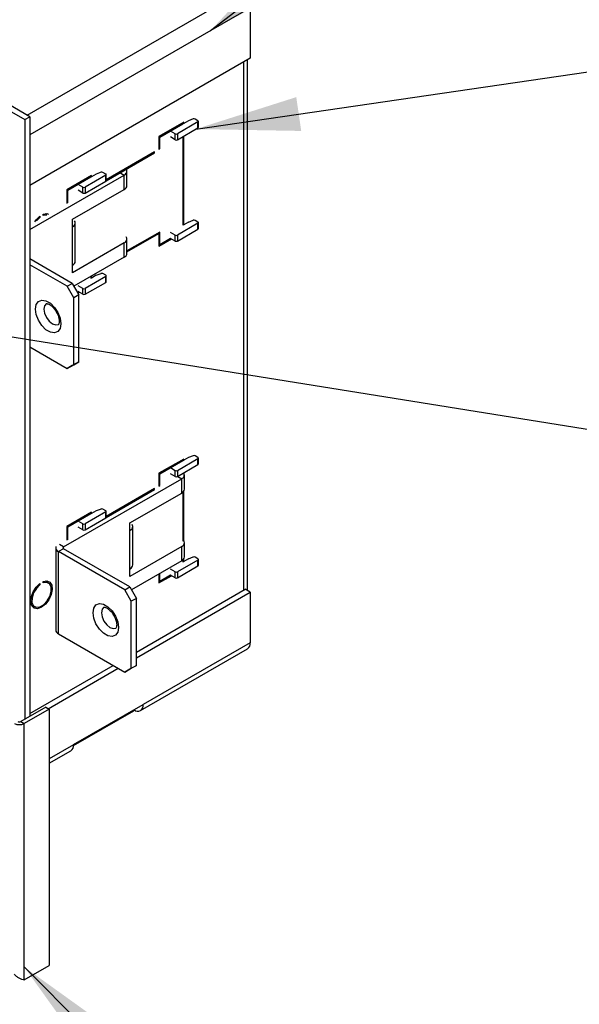
# Model space of a CAD drawing. Units: inches. Extents: x 0.6 to 16.6, y 0.4 to 10.6.
# Drawn here: x 5.4 to 6.1, y 1.5 to 2.7 of the extents above; entities that cross this region are included whole.
import ezdxf

# ---------------------------------------------------------------- set-up
doc = ezdxf.new("R2010")
doc.units = ezdxf.units.IN
doc.header["$MEASUREMENT"] = 0
doc.dimstyles.new('SLDDIMSTYLE0', dxfattribs={"dimtxt": 0.18, "dimasz": 0.13, "dimexe": 0, "dimexo": 0.0625, "dimgap": 0, "dimtad": 0, "dimtih": 1, "dimtoh": 1, "dimdec": 0, "dimrnd": 1e-09, "dimzin": 0, "dimdsep": 46, "dimtxsty": 'Standard', "dimsah": 1, "dimcen": 0.09, "dimadec": 0, "dimazin": 0, "dimtfac": 0.13, "dimtdec": 0, "dimtofl": 0, "dimtmove": 0, "dimatfit": 3, "dimfxl": 1, "dimfrac": 2, "dimtolj": 1, "dimtzin": 0, "dimarcsym": 0})

msp = doc.modelspace()

# ---------------------------------------------------------------- linework, layer by layer
at = {"color": 8, "linetype": 'Continuous', "lineweight": 25}
for p, q in [((5.4051, 2.6134), (5.6724, 2.7677)), ((5.6839, 2.7477), (5.4084, 2.5887)), ((5.6757, 2.6797), (5.6757, 2.0196)), ((5.5202, 2.542), (5.5264, 2.5384)), ((5.5933, 2.1618), (5.5983, 2.1589)), ((5.4506, 2.0736), (5.4454, 2.0766)), ((5.4506, 2.0713), (5.4506, 2.0736)), ((5.4632, 1.8263), (5.4326, 1.8086))]:
    msp.add_line(p, q, dxfattribs=at)
at = {"color": 7, "linetype": 'Continuous', "lineweight": 25}
for p, q in [((5.6839, 2.7477), (5.6839, 2.6845)), ((5.6839, 2.6845), (5.4084, 2.5254)), ((5.6805, 2.019), (5.6805, 2.6825)), ((5.3059, 2.6633), (5.4021, 2.6078)), ((5.4084, 2.6115), (5.3123, 2.667)), ((5.4021, 2.6078), (5.4084, 2.6115)), ((5.4084, 2.6115), (5.4084, 1.8616)), ((5.4021, 2.6078), (5.4021, 1.858)), ((5.6008, 2.6045), (5.5698, 2.5866)), ((5.5708, 2.586), (5.5998, 2.6027)), ((5.6187, 2.6049), (5.5929, 2.59)), ((5.5929, 2.5826), (5.6187, 2.5975)), ((5.5987, 2.6033), (5.5998, 2.6027)), ((5.5995, 2.6037), (5.6008, 2.603)), ((5.5998, 2.6027), (5.5998, 2.6024)), ((5.6068, 2.6064), (5.6008, 2.603)), ((5.6008, 2.603), (5.6008, 2.6045)), ((5.6128, 2.6086), (5.6068, 2.6064)), ((5.6187, 2.6064), (5.6151, 2.6085)), ((5.6187, 2.5975), (5.6187, 2.6049)), ((5.6193, 2.5983), (5.6193, 2.6056)), ((5.5698, 2.5866), (5.5698, 2.5707)), ((5.5698, 2.5866), (5.5708, 2.586)), ((5.5708, 2.5713), (5.5708, 2.586)), ((5.5902, 2.59), (5.5842, 2.5934)), ((5.5902, 2.5826), (5.5842, 2.5861)), ((5.5902, 2.5826), (5.5902, 2.59)), ((5.5929, 2.59), (5.5929, 2.5826)), ((5.5998, 2.5866), (5.5998, 2.4757)), ((5.6008, 2.4764), (5.6008, 2.5872)), ((5.5038, 2.5314), (5.5645, 2.5664)), ((5.5645, 2.5676), (5.5039, 2.5326)), ((5.5634, 2.567), (5.5645, 2.5664)), ((5.5645, 2.5664), (5.5645, 2.5676)), ((5.5698, 2.5719), (5.5708, 2.5713)), ((5.5698, 2.5707), (5.5708, 2.5713)), ((5.4084, 2.4703), (5.5264, 2.5384)), ((5.4857, 2.5381), (5.4547, 2.5202)), ((5.4558, 2.5195), (5.4847, 2.5362)), ((5.5034, 2.5383), (5.4775, 2.5234)), ((5.4836, 2.5368), (5.4847, 2.5362)), ((5.4855, 2.5364), (5.4841, 2.5371)), ((5.4847, 2.5362), (5.4847, 2.5359)), ((5.4914, 2.5398), (5.4855, 2.5364)), ((5.4857, 2.5365), (5.4857, 2.5381)), ((5.4975, 2.542), (5.4914, 2.5398)), ((5.5034, 2.5398), (5.4998, 2.5419)), ((5.5034, 2.5309), (5.5034, 2.5383)), ((5.5039, 2.5317), (5.5039, 2.5391)), ((5.5264, 2.5205), (5.5264, 2.5384)), ((5.5299, 2.5254), (5.5299, 2.5433)), ((5.4749, 2.5234), (5.4689, 2.5268)), ((5.4775, 2.516), (5.5034, 2.5309)), ((5.4547, 2.5202), (5.4547, 2.503)), ((5.4547, 2.5202), (5.4558, 2.5195)), ((5.4558, 2.5036), (5.4558, 2.5195)), ((5.4619, 2.4833), (5.5264, 2.5205)), ((5.4749, 2.516), (5.4689, 2.5195)), ((5.4749, 2.516), (5.4749, 2.5234)), ((5.4775, 2.5234), (5.4775, 2.516)), ((5.4212, 2.4872), (5.4212, 2.4856)), ((5.4251, 2.4879), (5.4251, 2.4895)), ((5.4289, 2.4895), (5.4276, 2.4902)), ((5.4284, 2.4892), (5.4302, 2.4902)), ((5.4289, 2.4903), (5.4292, 2.4897)), ((5.4212, 2.4856), (5.42, 2.4863)), ((5.4619, 2.4738), (5.4619, 2.4833)), ((5.4653, 2.4307), (5.4653, 2.4786)), ((5.6187, 2.4783), (5.5929, 2.4633)), ((5.5998, 2.477), (5.6008, 2.4764)), ((5.6068, 2.4798), (5.6008, 2.4764)), ((5.6068, 2.4798), (5.6128, 2.482)), ((5.6187, 2.4798), (5.6151, 2.4819)), ((5.6187, 2.4709), (5.6187, 2.4783)), ((5.6193, 2.4717), (5.6193, 2.479)), ((5.4619, 2.4258), (5.4619, 2.4738)), ((5.5708, 2.4673), (5.5299, 2.4437)), ((5.5299, 2.4425), (5.5698, 2.4655)), ((5.5687, 2.4661), (5.5698, 2.4655)), ((5.5698, 2.4655), (5.5698, 2.4496)), ((5.5708, 2.4514), (5.5708, 2.4673)), ((5.5902, 2.4633), (5.5842, 2.4668)), ((5.5902, 2.456), (5.5902, 2.4633)), ((5.5929, 2.456), (5.6187, 2.4709)), ((5.5929, 2.4633), (5.5929, 2.456)), ((5.5264, 2.4536), (5.4619, 2.4164)), ((5.5264, 2.4357), (5.5264, 2.4536)), ((5.5299, 2.4405), (5.5299, 2.4584)), ((5.5698, 2.4496), (5.5856, 2.4587)), ((5.5698, 2.452), (5.5708, 2.4514)), ((5.5845, 2.4593), (5.5708, 2.4514)), ((5.5902, 2.456), (5.5842, 2.4594)), ((5.4616, 2.403), (5.4084, 2.4337)), ((5.4552, 2.3994), (5.4084, 2.4264)), ((5.4619, 2.4164), (5.4619, 2.4258)), ((5.5264, 2.4357), (5.4637, 2.3995)), ((5.4914, 2.4132), (5.4855, 2.4098)), ((5.4914, 2.4132), (5.4975, 2.4154)), ((5.5034, 2.4132), (5.4998, 2.4153)), ((5.4552, 2.3994), (5.4616, 2.403)), ((5.4616, 2.403), (5.4698, 2.3888)), ((5.5034, 2.4117), (5.4775, 2.3968)), ((5.4775, 2.3894), (5.5034, 2.4043)), ((5.4847, 2.4116), (5.4847, 2.4093)), ((5.4855, 2.4098), (5.4847, 2.4102)), ((5.4857, 2.4099), (5.4857, 2.4122)), ((5.5034, 2.4043), (5.5034, 2.4117)), ((5.5039, 2.4051), (5.5039, 2.4124)), ((5.4635, 2.3851), (5.4552, 2.3994)), ((5.4698, 2.3888), (5.4635, 2.3851)), ((5.4692, 2.3927), (5.468, 2.392)), ((5.4685, 2.3911), (5.4702, 2.3921)), ((5.4749, 2.3968), (5.4689, 2.4002)), ((5.4749, 2.3894), (5.4689, 2.3928)), ((5.4698, 2.3051), (5.4698, 2.3888)), ((5.4749, 2.3894), (5.4749, 2.3968)), ((5.4775, 2.3968), (5.4775, 2.3894)), ((5.4635, 2.3014), (5.4635, 2.3851)), ((5.4084, 2.3237), (5.4552, 2.2966)), ((5.4698, 2.3051), (5.4616, 2.3003)), ((5.4635, 2.3014), (5.4698, 2.3051)), ((5.4552, 2.2966), (5.4635, 2.3014)), ((5.4616, 2.3003), (5.4552, 2.2966)), ((5.6008, 2.1835), (5.5698, 2.1656)), ((5.5708, 2.1649), (5.5998, 2.1816)), ((5.6187, 2.1839), (5.5929, 2.1689)), ((5.5987, 2.1822), (5.5998, 2.1816)), ((5.5995, 2.1827), (5.6008, 2.1819)), ((5.5998, 2.1816), (5.5998, 2.1813)), ((5.6068, 2.1854), (5.6008, 2.1819)), ((5.6008, 2.1819), (5.6008, 2.1835)), ((5.6128, 2.1876), (5.6068, 2.1854)), ((5.6187, 2.1854), (5.6151, 2.1874)), ((5.6187, 2.1765), (5.6187, 2.1839)), ((5.6193, 2.1773), (5.6193, 2.1846)), ((5.5902, 2.1689), (5.5842, 2.1724)), ((5.5902, 2.1616), (5.5902, 2.1689)), ((5.5929, 2.1616), (5.6187, 2.1765)), ((5.5929, 2.1689), (5.5929, 2.1616)), ((5.4506, 2.0736), (5.5983, 2.1589)), ((5.5698, 2.1656), (5.5698, 2.1496)), ((5.5698, 2.1656), (5.5708, 2.1649)), ((5.5708, 2.1502), (5.5708, 2.1649)), ((5.5902, 2.1616), (5.5842, 2.165)), ((5.5983, 2.141), (5.5983, 2.1589)), ((5.6018, 2.1458), (5.6018, 2.1637)), ((5.5038, 2.1103), (5.5645, 2.1454)), ((5.5645, 2.1466), (5.5039, 2.1116)), ((5.5634, 2.146), (5.5645, 2.1454)), ((5.5645, 2.1454), (5.5645, 2.1466)), ((5.5698, 2.1509), (5.5708, 2.1502)), ((5.5698, 2.1496), (5.5708, 2.1502)), ((5.5998, 2.142), (5.5998, 2.0809)), ((5.6008, 2.0815), (5.6008, 2.1431)), ((5.5337, 2.1037), (5.5983, 2.141)), ((5.4914, 2.1188), (5.4855, 2.1153)), ((5.4975, 2.121), (5.4914, 2.1188)), ((5.5034, 2.1188), (5.4998, 2.1209)), ((5.5039, 2.1107), (5.5039, 2.118)), ((5.4857, 2.117), (5.4547, 2.0991)), ((5.4558, 2.0985), (5.4847, 2.1152)), ((5.4749, 2.1023), (5.4689, 2.1058)), ((5.5034, 2.1173), (5.4775, 2.1023)), ((5.4775, 2.095), (5.5034, 2.1099)), ((5.4836, 2.1158), (5.4847, 2.1152)), ((5.4855, 2.1153), (5.4841, 2.1161)), ((5.4847, 2.1152), (5.4847, 2.1149)), ((5.4857, 2.1155), (5.4857, 2.117)), ((5.5034, 2.1099), (5.5034, 2.1173)), ((5.4547, 2.0991), (5.4547, 2.082)), ((5.4547, 2.0991), (5.4558, 2.0985)), ((5.4558, 2.0826), (5.4558, 2.0985)), ((5.4749, 2.095), (5.4689, 2.0984)), ((5.4749, 2.095), (5.4749, 2.1023)), ((5.4775, 2.1023), (5.4775, 2.095)), ((5.5337, 2.0942), (5.5337, 2.1037)), ((5.5337, 2.0463), (5.5337, 2.0942)), ((5.5372, 2.0511), (5.5372, 2.099)), ((5.4408, 2.0725), (5.4408, 1.9698)), ((5.4506, 2.0713), (5.4442, 2.0677)), ((5.5335, 2.0235), (5.4506, 2.0713)), ((5.5983, 2.0741), (5.5337, 2.0368)), ((5.5983, 2.0562), (5.5983, 2.0741)), ((5.6018, 2.061), (5.6018, 2.0789)), ((5.4442, 1.9649), (5.4442, 2.0677)), ((5.5271, 2.0198), (5.4442, 2.0677)), ((5.5983, 2.0562), (5.5355, 2.0199)), ((5.6187, 2.0572), (5.5929, 2.0423)), ((5.5998, 2.0572), (5.5998, 2.0547)), ((5.5998, 2.0559), (5.6008, 2.0553)), ((5.6068, 2.0588), (5.6008, 2.0553)), ((5.6008, 2.0553), (5.6008, 2.0583)), ((5.6068, 2.0588), (5.6128, 2.061)), ((5.6187, 2.0588), (5.6151, 2.0608)), ((5.6187, 2.0499), (5.6187, 2.0572)), ((5.6193, 2.0507), (5.6193, 2.058)), ((5.5337, 2.0368), (5.5337, 2.0463)), ((5.5902, 2.0423), (5.5842, 2.0458)), ((5.5929, 2.035), (5.6187, 2.0499)), ((5.5698, 2.0397), (5.5698, 2.0285)), ((5.5698, 2.0285), (5.5856, 2.0376)), ((5.5708, 2.0304), (5.5708, 2.0403)), ((5.5845, 2.0383), (5.5708, 2.0304)), ((5.5902, 2.035), (5.5842, 2.0384)), ((5.5902, 2.035), (5.5902, 2.0423)), ((5.5929, 2.0423), (5.5929, 2.035)), ((5.4212, 2.0263), (5.42, 2.027)), ((5.4212, 2.0279), (5.4212, 2.0263)), ((5.4251, 2.0286), (5.4251, 2.0302)), ((5.4317, 2.0285), (5.4276, 2.0309)), ((5.4289, 2.031), (5.4295, 2.0298)), ((5.5271, 2.0198), (5.5335, 2.0235)), ((5.5353, 2.0056), (5.5271, 2.0198)), ((5.5335, 2.0235), (5.5417, 2.0093)), ((5.5417, 1.9422), (5.6776, 2.0206)), ((5.5698, 2.031), (5.5708, 2.0304)), ((5.6839, 2.017), (5.6776, 2.0206)), ((5.5417, 2.0093), (5.5353, 2.0056)), ((5.5417, 1.9348), (5.6839, 2.017)), ((5.5417, 1.9255), (5.5417, 2.0093)), ((5.6839, 2.017), (5.6839, 1.9537)), ((5.4105, 2.0012), (5.4146, 1.9988)), ((5.5353, 1.9218), (5.5353, 2.0056)), ((5.4442, 1.9649), (5.5271, 1.9171)), ((5.5469, 1.8691), (5.6806, 1.9463)), ((5.6839, 1.9537), (5.5503, 1.8766)), ((5.4084, 1.8653), (5.5127, 1.9254)), ((5.4316, 1.8713), (5.519, 1.9218)), ((5.5271, 1.9171), (5.5353, 1.9218)), ((5.5335, 1.9208), (5.5271, 1.9171)), ((5.5417, 1.9255), (5.5335, 1.9208)), ((5.5353, 1.9218), (5.5417, 1.9255)), ((5.4284, 1.8732), (5.3973, 1.8552)), ((5.4284, 1.8732), (5.4326, 1.8708)), ((5.4632, 1.8265), (5.5503, 1.8767)), ((5.5503, 1.8767), (5.5503, 1.8766)), ((5.4326, 1.8708), (5.4014, 1.8528)), ((5.4326, 1.8708), (5.4326, 1.5502)), ((5.4632, 1.8253), (5.5386, 1.8688)), ((5.5386, 1.8688), (5.5386, 1.87)), ((5.5386, 1.87), (5.5388, 1.8699)), ((5.3973, 1.8552), (5.4014, 1.8528)), ((5.4014, 1.5322), (5.4014, 1.8528)), ((5.4632, 1.8263), (5.4632, 1.8265)), ((5.4326, 1.8031), (5.4598, 1.8188)), ((5.4014, 1.5322), (5.4326, 1.5502))]:
    msp.add_line(p, q, dxfattribs=at)
at = {"color": 7, "linetype": 'Continuous', "lineweight": 25, "flags": 128}
for points in [[(5.5264, 2.5384), (5.5279, 2.5395), (5.529, 2.5407), (5.5297, 2.5419), (5.5299, 2.5433), (5.5297, 2.5446), (5.529, 2.5459), (5.5283, 2.5467)], [(5.4146, 2.48), (5.4164, 2.4825), (5.4212, 2.4872)], [(5.4251, 2.4895), (5.4299, 2.4903), (5.4319, 2.4898)], [(5.4296, 2.4885), (5.4296, 2.4885), (5.4251, 2.4879)], [(5.4212, 2.4856), (5.4167, 2.4811), (5.4167, 2.4811)], [(5.4619, 2.4738), (5.4633, 2.4748), (5.4644, 2.476), (5.4651, 2.4773), (5.4653, 2.4786), (5.4651, 2.4799), (5.4644, 2.4812), (5.4644, 2.4812)], [(5.5264, 2.4536), (5.5279, 2.4547), (5.529, 2.4558), (5.5297, 2.4571), (5.5299, 2.4584), (5.5297, 2.4598), (5.529, 2.4611), (5.529, 2.4611)], [(5.4474, 2.3525), (5.4465, 2.3468), (5.4437, 2.3429), (5.4395, 2.3412), (5.4343, 2.342), (5.4287, 2.3452), (5.4235, 2.3504), (5.4193, 2.3569), (5.4166, 2.3641), (5.4156, 2.3709), (5.4166, 2.3766), (5.4193, 2.3806), (5.4235, 2.3822), (5.4287, 2.3814), (5.4343, 2.3782), (5.4395, 2.373), (5.4437, 2.3665), (5.4465, 2.3594), (5.4474, 2.3525)], [(5.5337, 2.0942), (5.5352, 2.0953), (5.5363, 2.0964), (5.537, 2.0977), (5.5372, 2.099), (5.537, 2.1004), (5.5363, 2.1016), (5.5363, 2.1017)], [(5.5983, 2.0741), (5.5998, 2.0751), (5.6009, 2.0763), (5.6015, 2.0776), (5.6018, 2.0789), (5.6015, 2.0802), (5.6009, 2.0815), (5.6008, 2.0815)], [(5.4251, 2.0302), (5.4299, 2.031), (5.4337, 2.0294), (5.436, 2.0257), (5.4366, 2.0202), (5.4353, 2.0139), (5.4323, 2.0075), (5.4281, 2.002), (5.4232, 1.9981), (5.4182, 1.9963), (5.414, 1.997), (5.411, 1.9999), (5.4097, 2.0047), (5.4103, 2.0108), (5.4126, 2.0173), (5.4164, 2.0232), (5.4212, 2.0279)], [(5.4212, 2.0263), (5.4167, 2.0218), (5.4132, 2.016), (5.4113, 2.0098), (5.4112, 2.0042), (5.413, 2.0001), (5.4163, 1.9981), (5.4208, 1.9985), (5.4255, 2.0013), (5.43, 2.006), (5.4333, 2.0118), (5.4351, 2.018), (5.435, 2.0235), (5.4331, 2.0274), (5.4296, 2.0292), (5.4251, 2.0286)], [(5.4123, 2.0001), (5.4119, 2), (5.411, 1.9999)], [(5.5193, 1.973), (5.5183, 1.9672), (5.5156, 1.9633), (5.5113, 1.9617), (5.5061, 1.9625), (5.5006, 1.9657), (5.4954, 1.9708), (5.4912, 1.9774), (5.4884, 1.9845), (5.4875, 1.9913), (5.4884, 1.9971), (5.4912, 2.001), (5.4954, 2.0027), (5.5006, 2.0019), (5.5061, 1.9987), (5.5113, 1.9935), (5.5156, 1.9869), (5.5183, 1.9798), (5.5193, 1.973)]]:
    msp.add_lwpolyline(points, dxfattribs=at)
at = {"color": 8, "linetype": 'Continuous', "lineweight": 25, "flags": 128}
for points in [[(5.4293, 2.3778), (5.4293, 2.3778), (5.427, 2.3751), (5.4262, 2.3709), (5.427, 2.3657), (5.4293, 2.3604), (5.4327, 2.3558), (5.4368, 2.3525), (5.4409, 2.3511), (5.4443, 2.3518)], [(5.5012, 1.9982), (5.5012, 1.9982), (5.4989, 1.9956), (5.4981, 1.9913), (5.4989, 1.9862), (5.5012, 1.9809), (5.5046, 1.9763), (5.5087, 1.973), (5.5127, 1.9716), (5.5161, 1.9722)]]:
    msp.add_lwpolyline(points, dxfattribs=at)
at = {"color": 7, "linetype": 'Continuous', "lineweight": 25}
for centre, radius, start, end in [((5.6138, 2.6059), 0.00294, 62.9342, 109.8138), ((5.6184, 2.6056), 0.000819, 290.7834, 69.2166), ((5.6183, 2.5984), 0.000943, 294.3747, 354.3052), ((5.5915, 2.5925), 0.00288, 242.6097, 297.3903), ((5.5915, 2.5852), 0.00288, 242.6097, 297.3903), ((5.4984, 2.5393), 0.00294, 62.9342, 109.8138), ((5.5031, 2.5391), 0.000819, 290.7834, 69.2166), ((5.503, 2.5318), 0.000943, 294.3747, 354.3052), ((5.524, 2.5259), 0.00594, 294.3747, 354.3052), ((5.4762, 2.5259), 0.00288, 242.6097, 297.3903), ((5.4762, 2.5186), 0.00288, 242.6097, 297.3903), ((5.6138, 2.4792), 0.00294, 62.9342, 109.8138), ((5.6184, 2.479), 0.000819, 290.7834, 69.2166), ((5.5915, 2.4659), 0.00288, 242.6097, 297.3903), ((5.6183, 2.4718), 0.000943, 294.3747, 354.3052), ((5.5915, 2.4586), 0.00288, 242.6097, 297.3903), ((5.524, 2.4411), 0.00594, 294.3747, 354.3052), ((5.4594, 2.4313), 0.00594, 294.3747, 354.3052), ((5.4984, 2.4127), 0.00294, 62.9342, 109.8138), ((5.5031, 2.4124), 0.000819, 290.7834, 69.2166), ((5.503, 2.4052), 0.000943, 294.3747, 354.3052), ((5.4762, 2.3993), 0.00288, 242.6097, 297.3903), ((5.4762, 2.392), 0.00288, 242.6097, 297.3903), ((5.6138, 2.1848), 0.00294, 62.9342, 109.8138), ((5.6184, 2.1846), 0.000819, 290.7834, 69.2166), ((5.5915, 2.1715), 0.00288, 242.6097, 297.3903), ((5.6183, 2.1774), 0.000943, 294.3747, 354.3052), ((5.5915, 2.1641), 0.00288, 242.6097, 297.3903), ((5.5965, 2.1637), 0.00508, 290.2461, 30.3313), ((5.5958, 2.1464), 0.00594, 294.3747, 354.3052), ((5.4984, 2.1182), 0.00294, 62.9342, 109.8138), ((5.5031, 2.118), 0.000819, 290.7834, 69.2166), ((5.503, 2.1108), 0.000943, 294.3747, 354.3052), ((5.4762, 2.1049), 0.00288, 242.6097, 297.3903), ((5.4762, 2.0975), 0.00288, 242.6097, 297.3903), ((5.4461, 2.0725), 0.0052, 161.9779, 249.3447), ((5.451, 2.0725), 0.00123, 110.7834, 249.2166), ((5.5958, 2.0616), 0.00594, 294.3747, 354.3052), ((5.6138, 2.0582), 0.00294, 62.9342, 109.8138), ((5.6184, 2.058), 0.000819, 290.7834, 69.2166), ((5.5313, 2.0517), 0.00594, 294.3747, 354.3052), ((5.6183, 2.0507), 0.000943, 294.3747, 354.3052), ((5.5915, 2.0449), 0.00288, 242.6097, 297.3903), ((5.5915, 2.0375), 0.00288, 242.6097, 297.3903), ((5.4467, 1.9703), 0.00594, 185.6948, 245.6253), ((5.6759, 1.9529), 0.00811, 305.2897, 6.0225), ((5.5433, 1.8754), 0.00712, 230.7967, 9.214), ((5.3953, 1.8647), 0.0133, 242.6097, 297.3903), ((5.3953, 1.8591), 0.00432, 242.6097, 297.3903), ((5.4554, 1.8253), 0.00782, 304.0564, 7.2558)]:
    msp.add_arc(centre, radius, start, end, dxfattribs=at)
for points, knots in [([(5.4294, 2.3778), (5.4293, 2.3778), (5.4293, 2.3778), (5.431, 2.3777), (5.4339, 2.3763), (5.4373, 2.3734), (5.4407, 2.3692), (5.4435, 2.3641), (5.445, 2.3592), (5.4452, 2.3567), (5.4452, 2.3556)], [0, 0, 0, 0, 0.1248077, 0.2489406, 0.364508, 0.4874068, 0.6187865, 0.7566563, 0.8952026, 1, 1, 1, 1]), ([(5.4452, 2.3556), (5.4452, 2.355), (5.4451, 2.3533), (5.4444, 2.3518), (5.4444, 2.3518), (5.4443, 2.3518), (5.4443, 2.3518)], [0, 0, 0, 0, 0.209395, 0.565154, 0.955112, 1, 1, 1, 1]), ([(5.5012, 1.9982), (5.5012, 1.9982), (5.5012, 1.9983), (5.5028, 1.9982), (5.5058, 1.9967), (5.5092, 1.9939), (5.5126, 1.9897), (5.5153, 1.9846), (5.5169, 1.9796), (5.517, 1.9771), (5.5171, 1.976)], [0, 0, 0, 0, 0.124808, 0.248941, 0.364508, 0.487407, 0.618787, 0.756656, 0.895203, 1, 1, 1, 1]), ([(5.5171, 1.976), (5.517, 1.9754), (5.517, 1.9738), (5.5163, 1.9723), (5.5163, 1.9722), (5.5161, 1.9722), (5.5161, 1.9722)], [0, 0, 0, 0, 0.209395, 0.565154, 0.955112, 1, 1, 1, 1]), ([(5.4014, 1.5322), (5.4005, 1.5324), (5.3987, 1.5328), (5.3952, 1.5342), (5.3918, 1.5364), (5.39, 1.5384), (5.3892, 1.5393)], [0, 0, 0, 0, 0.2547308, 0.5096228, 0.7645158, 1, 1, 1, 1])]:
    msp.add_open_spline(points, degree=3, knots=knots, dxfattribs=at)

# ---------------------------------------------------------------- leaders
at = {"color": 7, "linetype": 'Continuous', "lineweight": 0}
for points in [[(5.6344, 2.7191), (6.1812, 3.1419)], [(5.616, 2.596), (6.341, 2.702)], [(5.2267, 2.3618), (6.228, 2.2009)], [(5.4014, 1.5485), (5.7655, 1.1842)]]:
    msp.add_leader(points, dimstyle='SLDDIMSTYLE0', dxfattribs=at)

doc.saveas('drawing.dxf')
